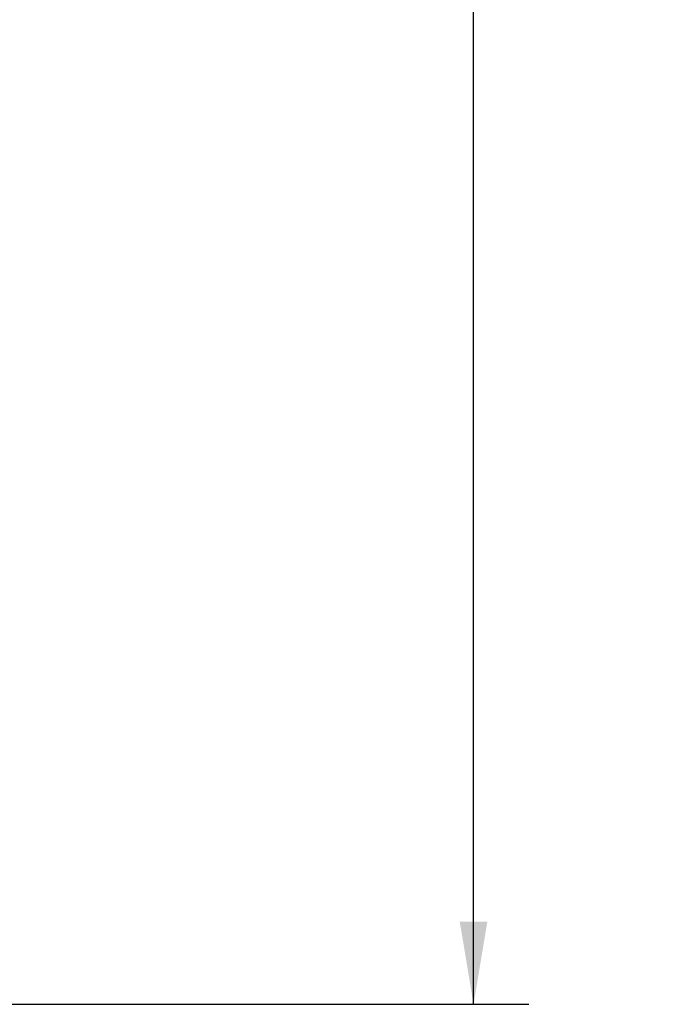
# Model space of a CAD drawing. Extents: x 0 to 34, y 0 to 22.
# Drawn here: x 8.7 to 10.1, y 2.7 to 5 of the extents above; entities that cross this region are included whole.
import ezdxf

# ---------------------------------------------------------------- set-up
doc = ezdxf.new("R2010")
doc.units = 0
doc.header["$LTSCALE"] = 1.87
doc.header["$MEASUREMENT"] = 0
doc.layers.get('0').update_dxf_attribs({"linetype": 'CONTINUOUS'})
doc.styles.get("Standard").update_dxf_attribs({"font": 'txt', "width": 0.8})
doc.dimstyles.new('DIMSTYLE_1', dxfattribs={"dimtxt": 0.15625, "dimasz": 0.1875, "dimexe": 0.18, "dimexo": 0.0625, "dimgap": 0.09, "dimtad": 0, "dimtih": 1, "dimtoh": 1, "dimlfac": 2, "dimzin": 0, "dimtxsty": 'STANDARD', "dimblk": '_FILLED', "dimblk1": '_FILLED', "dimblk2": '_FILLED', "dimcen": 0.09, "dimazin": 3, "dimtp": 0.02, "dimtm": 0.02, "dimtfac": 1, "dimtofl": 0, "dimtmove": 0, "dimatfit": 3, "dimtolj": 1, "dimtzin": 0})

# ---------------------------------------------------------------- blocks, each defined once
blk = doc.blocks.new('_FILLED')
at = {"color": 0, "linetype": 'BYBLOCK'}
blk.add_solid([(0, 0), (-1, 0.167), (-1, -0.167)], dxfattribs=at)
blk = doc.blocks.new('*D3')
at = {"color": 2, "linetype": 'CONTINUOUS'}
for p, q in [((7.8693, 7.7889), (9.8097, 7.7889)), ((9.6847, 7.7889), (9.6847, 5.7824)), ((9.6847, 2.7424), (9.6847, 5.2355)), ((8.5281, 2.7424), (9.8097, 2.7424))]:
    blk.add_line(p, q, dxfattribs=at)
at = {"color": 2, "linetype": 'CONTINUOUS', "xscale": 0.1875, "yscale": 0.1875, "zscale": 0.1875}
for p, rotation in [((9.6847, 7.7889), 90), ((9.6847, 2.7424), 270)]:
    blk.add_blockref('_FILLED', p, dxfattribs=dict(at, rotation=rotation))
at = {"color": 2, "linetype": 'CONTINUOUS', "width": 0.8}
for s, height, p in [('10.09', 0.15625, (9.1847, 5.548)), ('[', 0.1562, (9.1847, 5.3137)), ('256,36', 0.15625, (9.3097, 5.3137)), (']', 0.1562, (10.0597, 5.3137))]:
    blk.add_text(s, height=height, dxfattribs=at).set_placement(p)

msp = doc.modelspace()

# ---------------------------------------------------------------- dimensions: what is measured, and where the dimension line sits
at = {"color": 2, "linetype": 'CONTINUOUS'}
dim = msp.add_linear_dim(base=(9.6847, 7.7889), p1=(8.5281, 2.7424), p2=(7.8693, 7.7889), angle=90, dimstyle='DIMSTYLE_1', dxfattribs=at)
dim.commit()
dim.dimension.update_dxf_attribs({"geometry": '*D3', "text_midpoint": (9.6847, 5.509), "dimtype": 160})

doc.saveas('drawing.dxf')
